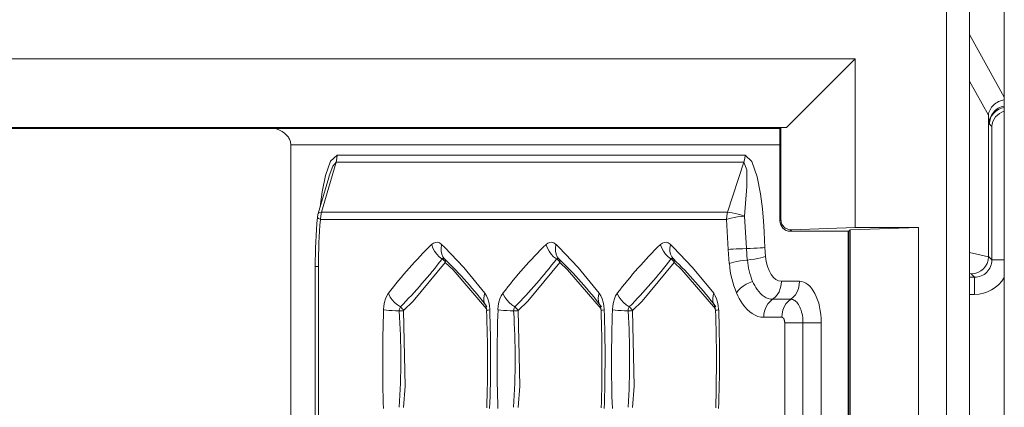
# Model space of a CAD drawing. Units: millimetres. Extents: x 4786 to 7313, y 112 to 1285.
# Drawn here: x 5711 to 5740, y 503 to 514 of the extents above; entities that cross this region are included whole.
import ezdxf

# ---------------------------------------------------------------- set-up
doc = ezdxf.new("R2010")
doc.units = ezdxf.units.MM

msp = doc.modelspace()

# ---------------------------------------------------------------- linework, layer by layer
at = {"linetype": 'Continuous', "lineweight": 5, "transparency": 33554687}
for p, q in [((5737.923, 417.483), (5737.924, 524.746)), ((5738.592, 419.218), (5738.593, 523.012)), ((5739.593, 523.012), (5739.592, 419.218)), ((5738.593, 513.805), (5739.593, 511.985)), ((5684.469, 513.095), (5735.283, 513.095)), ((5733.303, 511.115), (5735.283, 513.095)), ((5735.283, 513.095), (5735.283, 508.22)), ((5739.137, 511.465), (5738.593, 512.455)), ((5739.135, 511.432), (5739.137, 511.465)), ((5739.135, 511.432), (5739.135, 507.381)), ((5739.164, 511.21), (5739.135, 511.432)), ((5739.233, 511.141), (5739.164, 511.21)), ((5733.303, 511.115), (5684.539, 511.115)), ((5733.112, 511.08), (5684.574, 511.08)), ((5733.112, 511.08), (5733.141, 511.109)), ((5733.112, 511.08), (5733.112, 510.641)), ((5733.141, 511.109), (5733.303, 511.115)), ((5733.141, 508.443), (5733.141, 511.109)), ((5739.233, 507.283), (5739.233, 511.141)), ((5733.112, 510.615), (5718.982, 510.615)), ((5718.982, 510.615), (5718.982, 431.615)), ((5733.112, 510.641), (5733.112, 508.419)), ((5720.292, 510.112), (5719.867, 508.662)), ((5732.073, 510.112), (5720.292, 510.112)), ((5720.323, 510.317), (5732.103, 510.317)), ((5731.599, 508.662), (5732.073, 510.112)), ((5720.078, 509.67), (5719.772, 508.625)), ((5720.09, 509.711), (5720.078, 509.67)), ((5719.867, 508.662), (5731.599, 508.662)), ((5731.568, 508.457), (5719.837, 508.457)), ((5731.621, 507.584), (5731.568, 508.457)), ((5732.092, 508.55), (5732.148, 507.613)), ((5733.112, 508.414), (5733.141, 508.443)), ((5733.112, 508.419), (5733.112, 508.414)), ((5733.451, 508.155), (5733.411, 508.115)), ((5734.804, 508.115), (5733.411, 508.115)), ((5735.283, 508.22), (5733.451, 508.155)), ((5734.804, 508.115), (5735.103, 508.115)), ((5735.079, 434.115), (5735.079, 508.115)), ((5735.102, 434.115), (5735.103, 508.115)), ((5735.138, 508.15), (5735.103, 508.115)), ((5735.137, 434.08), (5735.138, 508.15)), ((5737.118, 508.22), (5735.138, 508.15)), ((5735.283, 508.22), (5737.118, 508.22)), ((5737.118, 508.22), (5737.117, 434.01)), ((5731.648, 507.177), (5731.621, 507.584)), ((5732.148, 507.613), (5732.17, 507.28)), ((5732.676, 507.641), (5732.693, 507.383)), ((5738.593, 507.501), (5739.135, 507.376)), ((5739.135, 507.376), (5739.135, 507.381)), ((5739.135, 507.381), (5739.233, 507.283)), ((5739.233, 507.283), (5739.593, 507.283)), ((5719.688, 507.096), (5719.777, 507.096)), ((5719.688, 507.096), (5719.688, 435.134)), ((5719.777, 507.096), (5719.777, 435.134)), ((5733.154, 506.665), (5733.678, 506.665)), ((5738.638, 506.879), (5738.593, 506.89)), ((5738.593, 506.784), (5738.734, 506.784)), ((5738.734, 506.784), (5738.638, 506.879)), ((5738.734, 506.784), (5738.734, 506.284)), ((5732.899, 506.145), (5733.423, 506.145)), ((5738.734, 506.284), (5738.593, 506.284)), ((5724.611, 505.968), (5724.64, 505.82)), ((5727.918, 505.968), (5727.947, 505.82)), ((5731.224, 505.968), (5731.253, 505.82)), ((5733.167, 505.626), (5732.644, 505.626)), ((5733.249, 505.469), (5733.777, 505.469)), ((5733.249, 436.761), (5733.249, 505.469)), ((5733.777, 505.469), (5734.306, 505.469)), ((5733.777, 505.469), (5733.777, 436.761)), ((5734.306, 505.469), (5734.306, 436.761))]:
    msp.add_line(p, q, dxfattribs=at)
at = {"linetype": 'Continuous', "lineweight": 5, "transparency": 33554687, "extrusion": (0, 0, -1), "flags": 128}
for points in [[(-5739.593, 511.908), (-5739.549, 511.901), (-5739.507, 511.891), (-5739.465, 511.877), (-5739.425, 511.859), (-5739.386, 511.839), (-5739.349, 511.816), (-5739.314, 511.789), (-5739.282, 511.761), (-5739.252, 511.729), (-5739.226, 511.696), (-5739.202, 511.66), (-5739.182, 511.623), (-5739.165, 511.585), (-5739.152, 511.546), (-5739.142, 511.505), (-5739.137, 511.465)], [(-5739.164, 511.21), (-5739.166, 511.255), (-5739.171, 511.299), (-5739.18, 511.343), (-5739.193, 511.387), (-5739.209, 511.429), (-5739.229, 511.469), (-5739.252, 511.509), (-5739.279, 511.546), (-5739.309, 511.581), (-5739.342, 511.613), (-5739.378, 511.642), (-5739.417, 511.668), (-5739.458, 511.691), (-5739.501, 511.709), (-5739.546, 511.723), (-5739.593, 511.732)], [(-5720.292, 510.112), (-5720.195, 509.999), (-5720.09, 509.711)], [(-5732.103, 510.317), (-5732.096, 510.213), (-5732.073, 510.112)], [(-5732.092, 508.55), (-5732.157, 509.408), (-5732.153, 509.889), (-5732.073, 510.112)], [(-5719.772, 508.625), (-5719.786, 508.643), (-5719.818, 508.656), (-5719.866, 508.662), (-5719.867, 508.662)], [(-5719.867, 508.662), (-5719.844, 508.561), (-5719.837, 508.457)], [(-5731.599, 508.662), (-5731.576, 508.561), (-5731.568, 508.457)], [(-5719.75, 508.514), (-5719.758, 508.497), (-5719.783, 508.479), (-5719.825, 508.461), (-5719.837, 508.457)], [(-5732.092, 508.55), (-5731.988, 508.539), (-5731.887, 508.526), (-5731.792, 508.51), (-5731.705, 508.493), (-5731.63, 508.475), (-5731.568, 508.457)], [(-5733.141, 508.443), (-5733.143, 508.411), (-5733.148, 508.379), (-5733.157, 508.349), (-5733.169, 508.319), (-5733.184, 508.292), (-5733.202, 508.267), (-5733.222, 508.244), (-5733.244, 508.224), (-5733.268, 508.206), (-5733.292, 508.191), (-5733.318, 508.179), (-5733.344, 508.169), (-5733.371, 508.162), (-5733.397, 508.158), (-5733.424, 508.155), (-5733.451, 508.155)], [(-5732.148, 507.613), (-5732.044, 507.609), (-5731.942, 507.605), (-5731.846, 507.6), (-5731.759, 507.595), (-5731.683, 507.59), (-5731.621, 507.584)], [(-5723.421, 507.311), (-5723.408, 507.32), (-5723.394, 507.326), (-5723.38, 507.326), (-5723.366, 507.322), (-5723.352, 507.313), (-5723.349, 507.311)], [(-5724.639, 505.873), (-5723.67, 506.993), (-5723.445, 507.214)], [(-5726.751, 507.214), (-5725.825, 506.089), (-5725.547, 505.817)], [(-5726.728, 507.311), (-5726.714, 507.32), (-5726.7, 507.326), (-5726.686, 507.326), (-5726.672, 507.322), (-5726.658, 507.313), (-5726.655, 507.311)], [(-5727.946, 505.873), (-5726.976, 506.993), (-5726.751, 507.214)], [(-5730.034, 507.311), (-5730.02, 507.32), (-5730.006, 507.326), (-5729.992, 507.326), (-5729.978, 507.322), (-5729.965, 507.313), (-5729.961, 507.311)], [(-5732.17, 507.28), (-5732.067, 507.268), (-5731.966, 507.253), (-5731.871, 507.236), (-5731.784, 507.218), (-5731.709, 507.198), (-5731.648, 507.177)], [(-5732.17, 507.28), (-5732.274, 507.292), (-5732.375, 507.306), (-5732.47, 507.323), (-5732.557, 507.342), (-5732.632, 507.362), (-5732.693, 507.383)], [(-5732.693, 507.383), (-5732.716, 507.236), (-5732.751, 507.098), (-5732.799, 506.974), (-5732.856, 506.867), (-5732.923, 506.78), (-5732.996, 506.717), (-5733.074, 506.678), (-5733.154, 506.665)], [(-5732.323, 506.664), (-5732.226, 506.626), (-5732.133, 506.58), (-5732.047, 506.525), (-5731.971, 506.465), (-5731.907, 506.401), (-5731.857, 506.335)], [(-5732.323, 506.664), (-5732.352, 506.601), (-5732.383, 506.541), (-5732.416, 506.484), (-5732.45, 506.431), (-5732.498, 506.368), (-5732.548, 506.313), (-5732.601, 506.264), (-5732.656, 506.223), (-5732.715, 506.189), (-5732.774, 506.165), (-5732.836, 506.15), (-5732.899, 506.145)], [(-5732.899, 506.145), (-5732.972, 506.205), (-5733.035, 506.279), (-5733.086, 506.365), (-5733.123, 506.46), (-5733.147, 506.561), (-5733.154, 506.665)], [(-5733.423, 506.145), (-5733.496, 506.205), (-5733.559, 506.279), (-5733.61, 506.365), (-5733.647, 506.46), (-5733.67, 506.561), (-5733.678, 506.665)], [(-5733.678, 506.665), (-5733.74, 506.659), (-5733.8, 506.642), (-5733.86, 506.614), (-5733.918, 506.574), (-5733.974, 506.524), (-5734.027, 506.464), (-5734.076, 506.394), (-5734.122, 506.315), (-5734.163, 506.228), (-5734.2, 506.134), (-5734.232, 506.033), (-5734.258, 505.927), (-5734.279, 505.816), (-5734.294, 505.702), (-5734.303, 505.586), (-5734.306, 505.469)], [(-5732.644, 505.626), (-5732.56, 505.632), (-5732.478, 505.651), (-5732.394, 505.685), (-5732.312, 505.731), (-5732.238, 505.786), (-5732.167, 505.851), (-5732.097, 505.929), (-5732.031, 506.017), (-5731.984, 506.088), (-5731.939, 506.165), (-5731.897, 506.248), (-5731.857, 506.335)], [(-5732.899, 506.145), (-5732.826, 506.085), (-5732.763, 506.011), (-5732.712, 505.926), (-5732.674, 505.831), (-5732.651, 505.73), (-5732.644, 505.626)], [(-5733.423, 506.145), (-5733.453, 506.143), (-5733.483, 506.136), (-5733.512, 506.124), (-5733.541, 506.107), (-5733.569, 506.086), (-5733.596, 506.06), (-5733.621, 506.03), (-5733.645, 505.996), (-5733.668, 505.959), (-5733.689, 505.918), (-5733.707, 505.874), (-5733.724, 505.827), (-5733.739, 505.778), (-5733.751, 505.726), (-5733.761, 505.673), (-5733.769, 505.618), (-5733.774, 505.569), (-5733.776, 505.519), (-5733.777, 505.469)], [(-5722.148, 505.926), (-5722.136, 505.909), (-5722.127, 505.887), (-5722.12, 505.863), (-5722.115, 505.837), (-5722.112, 505.81), (-5722.112, 505.808)], [(-5722.24, 505.817), (-5722.215, 505.816), (-5722.186, 505.814), (-5722.154, 505.811), (-5722.12, 505.808), (-5722.112, 505.808)], [(-5722.24, 505.817), (-5722.224, 505.847), (-5722.203, 505.874), (-5722.18, 505.9), (-5722.153, 505.922), (-5722.148, 505.926)], [(-5725.454, 505.926), (-5725.443, 505.909), (-5725.433, 505.887), (-5725.426, 505.863), (-5725.421, 505.837), (-5725.418, 505.81), (-5725.418, 505.808)], [(-5725.547, 505.817), (-5725.521, 505.816), (-5725.492, 505.814), (-5725.46, 505.811), (-5725.426, 505.808), (-5725.418, 505.808)], [(-5725.547, 505.817), (-5725.53, 505.847), (-5725.51, 505.874), (-5725.486, 505.9), (-5725.459, 505.922), (-5725.454, 505.926)], [(-5728.76, 505.926), (-5728.749, 505.909), (-5728.739, 505.887), (-5728.732, 505.863), (-5728.727, 505.837), (-5728.724, 505.81), (-5728.724, 505.808)], [(-5728.853, 505.817), (-5728.827, 505.816), (-5728.798, 505.814), (-5728.766, 505.811), (-5728.732, 505.808), (-5728.724, 505.808)], [(-5728.853, 505.817), (-5728.836, 505.847), (-5728.816, 505.874), (-5728.792, 505.9), (-5728.766, 505.922), (-5728.76, 505.926)], [(-5733.249, 505.469), (-5733.249, 505.477), (-5733.249, 505.484), (-5733.248, 505.498), (-5733.247, 505.511), (-5733.244, 505.524), (-5733.242, 505.536), (-5733.239, 505.546), (-5733.236, 505.555), (-5733.233, 505.564), (-5733.23, 505.572), (-5733.226, 505.58), (-5733.222, 505.587), (-5733.219, 505.592), (-5733.215, 505.598), (-5733.21, 505.604), (-5733.205, 505.609), (-5733.199, 505.614), (-5733.194, 505.617), (-5733.188, 505.621), (-5733.182, 505.623), (-5733.174, 505.625), (-5733.167, 505.626)]]:
    msp.add_lwpolyline(points, dxfattribs=at)
at = {"linetype": 'Continuous', "lineweight": 5, "transparency": 33554687, "flags": 128}
for points in [[(5718.526, 511.081), (5718.557, 511.071), (5718.617, 511.05), (5718.675, 511.024), (5718.73, 510.994), (5718.766, 510.971), (5718.799, 510.946), (5718.83, 510.919), (5718.859, 510.891), (5718.886, 510.86), (5718.91, 510.829), (5718.926, 510.804), (5718.94, 510.778), (5718.952, 510.752), (5718.962, 510.726), (5718.97, 510.698), (5718.976, 510.671), (5718.98, 510.643), (5718.982, 510.615)], [(5719.829, 508.822), (5719.886, 509.249), (5719.981, 509.721), (5720.128, 510.14), (5720.323, 510.317)], [(5720.323, 510.317), (5720.315, 510.213), (5720.292, 510.112)], [(5732.103, 510.317), (5732.305, 510.127), (5732.455, 509.685), (5732.548, 509.196), (5732.604, 508.762), (5732.636, 508.401), (5732.656, 508.104), (5732.668, 507.855), (5732.676, 507.641)], [(5731.599, 508.662), (5731.66, 508.656), (5731.734, 508.644), (5731.818, 508.626), (5731.91, 508.603), (5732.008, 508.576), (5732.092, 508.55)], [(5723.049, 507.73), (5723.103, 507.77), (5723.159, 507.791), (5723.216, 507.793), (5723.272, 507.777), (5723.326, 507.742), (5723.339, 507.73)], [(5726.356, 507.73), (5726.409, 507.77), (5726.465, 507.791), (5726.522, 507.793), (5726.578, 507.777), (5726.632, 507.742), (5726.645, 507.73)], [(5729.662, 507.73), (5729.715, 507.77), (5729.771, 507.791), (5729.828, 507.793), (5729.885, 507.777), (5729.939, 507.742), (5729.951, 507.73)], [(5723.349, 507.311), (5723.268, 507.376), (5723.196, 507.451), (5723.135, 507.535), (5723.086, 507.625), (5723.053, 507.719), (5723.049, 507.73)], [(5723.421, 507.311), (5723.374, 507.376), (5723.341, 507.451), (5723.323, 507.535), (5723.321, 507.625), (5723.336, 507.719), (5723.339, 507.73)], [(5723.339, 507.73), (5723.418, 507.654), (5723.976, 507.063), (5724.587, 506.319)], [(5726.655, 507.311), (5726.574, 507.376), (5726.502, 507.451), (5726.441, 507.535), (5726.393, 507.625), (5726.359, 507.719), (5726.356, 507.73)], [(5726.728, 507.311), (5726.68, 507.376), (5726.647, 507.451), (5726.629, 507.535), (5726.628, 507.625), (5726.642, 507.719), (5726.645, 507.73)], [(5726.645, 507.73), (5726.725, 507.654), (5727.282, 507.063), (5727.893, 506.319)], [(5729.961, 507.311), (5729.88, 507.376), (5729.808, 507.451), (5729.747, 507.535), (5729.699, 507.625), (5729.665, 507.719), (5729.662, 507.73)], [(5730.034, 507.311), (5729.986, 507.376), (5729.953, 507.451), (5729.935, 507.535), (5729.934, 507.625), (5729.948, 507.719), (5729.951, 507.73)], [(5729.951, 507.73), (5730.031, 507.654), (5730.588, 507.063), (5731.199, 506.319)], [(5732.676, 507.641), (5732.614, 507.636), (5732.538, 507.63), (5732.45, 507.625), (5732.354, 507.62), (5732.253, 507.616), (5732.148, 507.613)], [(5723.445, 507.214), (5722.519, 506.089), (5722.24, 505.817)], [(5723.349, 507.311), (5723.378, 507.292), (5723.404, 507.269), (5723.427, 507.243), (5723.444, 507.215), (5723.445, 507.214)], [(5723.421, 507.311), (5723.435, 507.292), (5723.443, 507.269), (5723.447, 507.243), (5723.445, 507.215), (5723.445, 507.214)], [(5726.655, 507.311), (5726.684, 507.292), (5726.71, 507.269), (5726.733, 507.243), (5726.751, 507.215), (5726.751, 507.214)], [(5726.728, 507.311), (5726.741, 507.292), (5726.749, 507.269), (5726.753, 507.243), (5726.751, 507.215), (5726.751, 507.214)], [(5730.057, 507.214), (5729.131, 506.089), (5728.853, 505.817)], [(5729.961, 507.311), (5729.991, 507.292), (5730.017, 507.269), (5730.039, 507.243), (5730.057, 507.215), (5730.057, 507.214)], [(5730.034, 507.311), (5730.047, 507.292), (5730.055, 507.269), (5730.059, 507.243), (5730.057, 507.215), (5730.057, 507.214)], [(5731.252, 505.873), (5730.282, 506.993), (5730.057, 507.214)], [(5721.659, 505.843), (5721.669, 505.953), (5721.688, 506.058), (5721.716, 506.155), (5721.753, 506.241), (5721.798, 506.314), (5721.801, 506.319)], [(5722.148, 505.926), (5722.06, 505.984), (5721.981, 506.052), (5721.912, 506.127), (5721.854, 506.209), (5721.811, 506.294), (5721.801, 506.319)], [(5724.621, 505.954), (5724.584, 506.017), (5724.562, 506.089), (5724.556, 506.168), (5724.567, 506.251), (5724.587, 506.319)], [(5724.587, 506.319), (5724.632, 506.248), (5724.669, 506.163), (5724.698, 506.066), (5724.719, 505.962), (5724.729, 505.852), (5724.729, 505.843)], [(5724.965, 505.843), (5724.975, 505.953), (5724.994, 506.058), (5725.023, 506.155), (5725.06, 506.241), (5725.104, 506.314), (5725.108, 506.319)], [(5725.454, 505.926), (5725.367, 505.984), (5725.287, 506.052), (5725.218, 506.127), (5725.161, 506.209), (5725.117, 506.294), (5725.108, 506.319)], [(5727.928, 505.954), (5727.89, 506.017), (5727.868, 506.089), (5727.862, 506.168), (5727.873, 506.251), (5727.893, 506.319)], [(5727.893, 506.319), (5727.938, 506.248), (5727.975, 506.163), (5728.005, 506.066), (5728.025, 505.962), (5728.035, 505.852), (5728.035, 505.843)], [(5728.271, 505.843), (5728.281, 505.953), (5728.3, 506.058), (5728.329, 506.155), (5728.366, 506.241), (5728.41, 506.314), (5728.414, 506.319)], [(5728.76, 505.926), (5728.673, 505.984), (5728.593, 506.052), (5728.524, 506.127), (5728.467, 506.209), (5728.424, 506.294), (5728.414, 506.319)], [(5731.234, 505.954), (5731.196, 506.017), (5731.174, 506.089), (5731.169, 506.168), (5731.179, 506.251), (5731.199, 506.319)], [(5731.199, 506.319), (5731.244, 506.248), (5731.282, 506.163), (5731.311, 506.066), (5731.331, 505.962), (5731.341, 505.852), (5731.342, 505.843)], [(5733.167, 505.626), (5733.175, 505.73), (5733.198, 505.831), (5733.236, 505.926), (5733.287, 506.011), (5733.35, 506.085), (5733.423, 506.145)], [(5722.112, 505.808), (5722.009, 505.813), (5721.911, 505.819), (5721.821, 505.826), (5721.742, 505.833), (5721.676, 505.841), (5721.659, 505.843)], [(5722.24, 505.817), (5722.289, 503.636), (5722.24, 503.013)], [(5724.729, 505.843), (5724.682, 505.836), (5724.653, 505.828), (5724.641, 505.821), (5724.64, 505.82)], [(5725.418, 505.808), (5725.315, 505.813), (5725.218, 505.819), (5725.128, 505.826), (5725.048, 505.833), (5724.982, 505.841), (5724.965, 505.843)], [(5725.547, 505.817), (5725.595, 503.636), (5725.547, 503.013)], [(5728.035, 505.843), (5727.989, 505.836), (5727.959, 505.828), (5727.947, 505.821), (5727.947, 505.82)], [(5728.724, 505.808), (5728.622, 505.813), (5728.524, 505.819), (5728.434, 505.826), (5728.354, 505.833), (5728.288, 505.841), (5728.271, 505.843)], [(5728.853, 505.817), (5728.901, 503.636), (5728.853, 503.013)], [(5731.342, 505.843), (5731.295, 505.836), (5731.265, 505.828), (5731.253, 505.821), (5731.253, 505.82)]]:
    msp.add_lwpolyline(points, dxfattribs=at)
at = {"linetype": 'Continuous', "lineweight": 5, "transparency": 33554687, "extrusion": (0, 0, -1)}
for centre, radius, start, end in [((-5739.666, 511.192), 0.505, 2.1126, 81.719), ((-5739.732, 511.097), 0.504, 5.0451, 74.2016), ((-5734.096, 507.203), 14.408, 359.5676, 5.2187), ((-5733.882, 507.195), 14.102, 359.5947, 5.132), ((-5733.413, 508.414), 0.301, 270.5634, 359.9088), ((-5734.314, 507.465), 2.148, 338.0809, 355.0581)]:
    msp.add_arc(centre, radius, start, end, dxfattribs=at)
at = {"linetype": 'Continuous', "lineweight": 5, "transparency": 33554687}
for centre, radius, start, end in [((5720.347, 508.457), 0.6, 163.6635, 174.5519), ((5731.96, 498.625), 12.742, 134.3803, 142.8609), ((5735.266, 498.625), 12.742, 134.3803, 142.8609), ((5738.572, 498.625), 12.742, 134.3803, 142.8609), ((5711.922, 516.059), 14.394, 315.2617, 322.5633), ((5715.872, 499.387), 10.944, 36.6995, 46.3868), ((5715.228, 516.059), 14.394, 315.2617, 322.5633), ((5719.178, 499.387), 10.944, 36.6995, 46.3868), ((5718.535, 516.059), 14.394, 315.2617, 322.5633), ((5722.484, 499.387), 10.944, 36.6995, 46.3868), ((5738.633, 507.38), 0.502, 270.6676, 359.5151), ((5738.736, 507.281), 0.498, 269.8003, 0.1997), ((5734.573, 507.429), 2.932, 184.9326, 201.9365), ((5738.735, 507.283), 0.998, 269.9614, 329.2608), ((5762.094, 504.369), 40.459, 177.9117, 181.9584), ((5700.887, 504.422), 21.271, 356.2267, 3.7339), ((5682.257, 504.344), 42.407, 358.1964, 1.9959), ((5684.294, 504.461), 40.459, 357.9117, 1.9584), ((5765.4, 504.369), 40.459, 177.9117, 181.9584), ((5704.193, 504.422), 21.271, 356.2267, 3.7339), ((5685.564, 504.344), 42.407, 358.1964, 1.9959), ((5687.601, 504.461), 40.459, 357.9117, 1.9584), ((5768.706, 504.369), 40.459, 177.9117, 181.9584), ((5707.499, 504.422), 21.271, 356.2267, 3.7339), ((5688.87, 504.344), 42.407, 358.1964, 1.9959), ((5690.907, 504.461), 40.459, 357.9117, 1.9584)]:
    msp.add_arc(centre, radius, start, end, dxfattribs=at)

doc.saveas('drawing.dxf')
